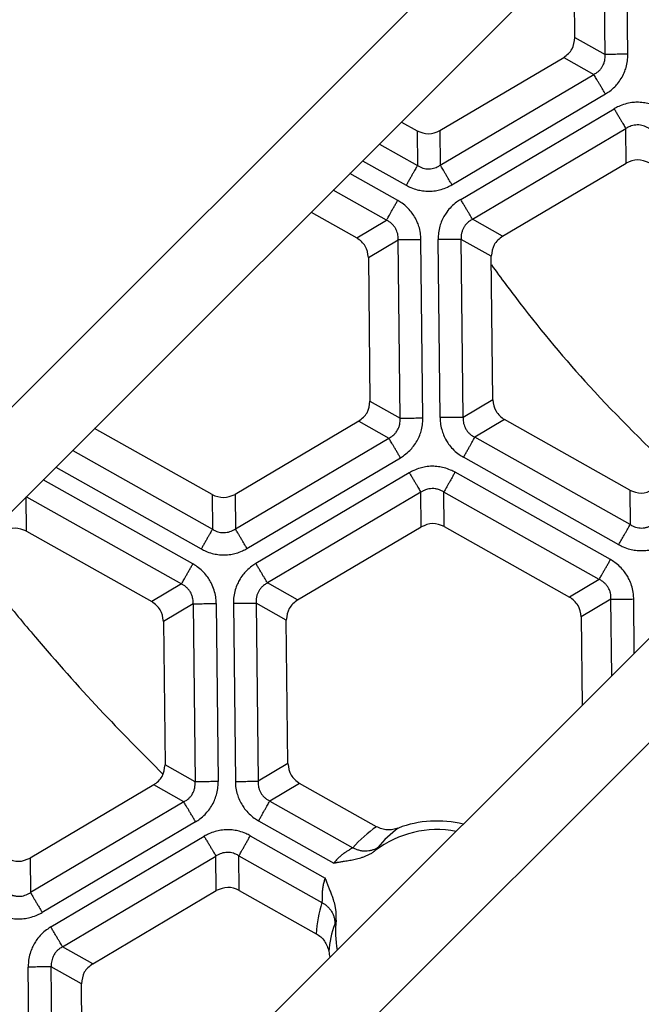
# Model space of a CAD drawing. Units: millimetres. Extents: x -797 to -415, y 200 to 736.
# Drawn here: x -659 to -646, y 295 to 315 of the extents above; entities that cross this region are included whole.
import ezdxf

# ---------------------------------------------------------------- set-up
doc = ezdxf.new("R2010")
doc.units = ezdxf.units.MM

# ---------------------------------------------------------------- blocks, each defined once
blk = doc.blocks.new('Klappeneinsatz-11079', base_point=(-678.567, 277.376))
at = {"color": 7, "linetype": 'Continuous'}
for points, knots in [([(-648.949, 310.013), (-648.851, 309.879), (-648.66, 309.617), (-648.018, 308.775), (-646.908, 307.428), (-645.77, 306.324), (-645.16, 305.732)], [0, 0, 0, 0, 0.498072, 0.971707, 3.177032, 5.724884, 5.724884, 5.724884, 5.724884]), ([(-659.585, 304.118), (-659.364, 303.833), (-658.922, 303.264), (-658.042, 302.205), (-656.96, 300.981), (-656.063, 300.077), (-655.629, 299.639)], [0, 0, 0, 0, 1.080944, 2.161366, 4.129499, 5.98093, 5.98093, 5.98093, 5.98093])]:
    blk.add_open_spline(points, degree=3, knots=knots, dxfattribs=at)
blk = doc.blocks.new('05100_4E-Klappeneinsatz_1', base_point=(-678.567, 277.376))
blk.add_blockref('Klappeneinsatz-11079', (-678.567, 277.376))
blk = doc.blocks.new('Gußrost_175x175-zu-HL3910G', base_point=(-712.375, 243.55))
at = {"color": 7, "linetype": 'Continuous'}
for p, q in [((-647.856, 317.969), (-674.019, 291.806)), ((-672.958, 290.745), (-646.795, 316.908)), ((-639.017, 309.13), (-665.18, 282.967)), ((-664.119, 281.906), (-637.956, 308.069))]:
    blk.add_line(p, q, dxfattribs=at)
for radius in [7, 5.5]:
    blk.add_arc((-642.906, 313.019), radius, 315, 135, dxfattribs=at)
blk = doc.blocks.new('HL3910G-aufgedrückt__17', base_point=(-719.875, 236.05))
blk.add_blockref('Gußrost_175x175-zu-HL3910G', (-712.375, 243.55))
blk = doc.blocks.new('Sandfang-Terra', base_point=(-685.14, 270.829))
at = {"color": 7, "linetype": 'Continuous'}
for p, q in [((-646.172, 314.303), (-646.206, 317.419)), ((-646.635, 314.298), (-646.665, 317.034)), ((-647.249, 314.644), (-647.268, 316.435)), ((-647.249, 314.644), (-646.635, 314.298)), ((-649.996, 312.748), (-647.478, 314.238)), ((-647.478, 314.238), (-646.864, 313.892)), ((-649.988, 312.043), (-646.864, 313.892)), ((-649.752, 311.645), (-646.628, 313.494)), ((-649.573, 311.346), (-646.452, 313.192)), ((-650.781, 312.922), (-650.462, 312.743)), ((-649.333, 310.941), (-646.213, 312.788)), ((-646.205, 312.086), (-646.213, 312.788)), ((-650.462, 312.743), (-650.454, 312.038)), ((-649.996, 312.748), (-649.988, 312.043)), ((-651.229, 312.474), (-650.454, 312.038)), ((-651.569, 312.134), (-650.681, 311.635)), ((-648.721, 310.597), (-646.205, 312.086)), ((-650.856, 311.327), (-651.829, 311.874)), ((-651.083, 310.923), (-652.169, 311.534)), ((-652.616, 311.087), (-651.689, 310.565)), ((-651.689, 310.565), (-651.083, 310.923)), ((-648.721, 310.597), (-649.333, 310.941)), ((-651.451, 310.162), (-650.845, 310.521)), ((-650.806, 306.893), (-650.845, 310.521)), ((-650.343, 306.898), (-650.382, 310.526)), ((-649.994, 306.903), (-650.033, 310.528)), ((-648.951, 310.189), (-649.563, 310.533)), ((-649.524, 306.908), (-649.563, 310.533)), ((-651.451, 310.162), (-651.419, 307.238)), ((-648.92, 307.265), (-648.951, 310.189)), ((-651.419, 307.238), (-650.806, 306.893)), ((-648.92, 307.265), (-649.524, 306.908)), ((-651.649, 306.831), (-654.165, 305.341)), ((-651.649, 306.831), (-651.035, 306.485)), ((-648.681, 306.862), (-649.286, 306.505)), ((-646.134, 305.428), (-648.681, 306.862)), ((-654.633, 305.336), (-657.022, 306.681)), ((-654.158, 304.637), (-651.035, 306.485)), ((-646.126, 304.726), (-649.286, 306.505)), ((-657.469, 306.233), (-654.626, 304.632)), ((-653.922, 304.239), (-650.8, 306.087)), ((-646.357, 304.316), (-649.516, 306.095)), ((-657.809, 305.894), (-654.853, 304.229)), ((-650.619, 305.782), (-653.741, 303.934)), ((-646.527, 304.012), (-649.688, 305.792)), ((-655.025, 303.925), (-658.066, 305.637)), ((-650.383, 305.383), (-653.506, 303.536)), ((-650.376, 304.679), (-650.383, 305.383)), ((-649.908, 304.684), (-649.915, 305.388)), ((-646.754, 303.608), (-649.915, 305.388)), ((-646.134, 305.428), (-646.126, 304.726)), ((-658.407, 304.592), (-658.415, 305.288)), ((-658.411, 305.292), (-655.255, 303.516)), ((-654.633, 305.336), (-654.626, 304.632)), ((-654.165, 305.341), (-654.158, 304.637)), ((-658.407, 304.592), (-655.86, 303.158)), ((-652.892, 303.19), (-650.376, 304.679)), ((-649.908, 304.684), (-647.36, 303.25)), ((-646.754, 303.608), (-647.36, 303.25)), ((-655.255, 303.516), (-655.86, 303.158)), ((-652.892, 303.19), (-653.506, 303.536)), ((-646.516, 303.206), (-647.122, 302.847)), ((-646.499, 301.648), (-646.516, 303.206)), ((-646.041, 302.106), (-646.053, 303.211)), ((-655.017, 303.113), (-655.621, 302.755)), ((-655.017, 303.113), (-654.978, 299.487)), ((-654.547, 303.118), (-654.508, 299.492)), ((-654.198, 303.123), (-654.159, 299.495)), ((-653.122, 302.782), (-653.735, 303.128)), ((-653.735, 303.128), (-653.696, 299.5)), ((-655.621, 302.755), (-655.59, 299.832)), ((-653.09, 299.859), (-653.122, 302.782)), ((-647.122, 302.847), (-647.102, 301.044)), ((-654.978, 299.487), (-655.59, 299.832)), ((-653.09, 299.859), (-653.696, 299.5)), ((-655.82, 299.424), (-658.336, 297.935)), ((-655.208, 299.079), (-655.82, 299.424)), ((-652.852, 299.456), (-653.458, 299.097)), ((-651.285, 298.574), (-652.852, 299.456)), ((-655.208, 299.079), (-658.328, 297.233)), ((-653.458, 299.097), (-651.769, 298.146)), ((-654.968, 298.675), (-658.089, 296.828)), ((-653.685, 298.694), (-652.157, 297.833)), ((-657.914, 296.532), (-654.793, 298.379)), ((-653.855, 298.389), (-652.329, 297.529)), ((-658.336, 297.935), (-658.328, 297.233)), ((-657.674, 296.128), (-654.554, 297.975)), ((-654.546, 297.272), (-654.554, 297.975)), ((-654.086, 297.98), (-652.397, 297.029)), ((-654.078, 297.277), (-654.086, 297.98)), ((-657.062, 295.783), (-654.546, 297.272)), ((-654.078, 297.277), (-652.512, 296.395)), ((-657.062, 295.783), (-657.674, 296.128)), ((-657.865, 292.094), (-657.904, 295.72)), ((-657.292, 295.376), (-657.904, 295.72)), ((-658.335, 292.089), (-658.374, 295.715)), ((-657.26, 292.452), (-657.292, 295.376))]:
    blk.add_line(p, q, dxfattribs=at)
for centre, radius, start, end in [((-649.883, 296.502), 2.502, 124.084, 138.9086), ((-649.678, 296.912), 2.007, 125.4758, 141.9492), ((-650.053, 296.446), 2.244, 76.2843, 110.5961), ((-650.053, 296.446), 2.069, 79.2775, 127.5219), ((-650.013, 296.271), 2.502, 162.3674, 177.1509), ((-650.257, 295.883), 2.007, 159.3278, 175.7591), ((-650.053, 296.446), 2.069, 173.6846, 190.7225), ((-650.053, 296.446), 2.244, 190.6388, 193.7157)]:
    blk.add_arc(centre, radius, start, end, dxfattribs=at)
for points in [[(-647.478, 314.238), (-647.412, 314.29), (-647.281, 314.394), (-647.26, 314.561), (-647.249, 314.644)], [(-650.462, 312.743), (-650.384, 312.712), (-650.228, 312.65), (-650.073, 312.715), (-649.996, 312.748)], [(-645.737, 312.091), (-645.816, 312.121), (-645.972, 312.183), (-646.128, 312.118), (-646.205, 312.086)], [(-651.451, 310.162), (-651.463, 310.245), (-651.488, 310.412), (-651.622, 310.514), (-651.689, 310.565)], [(-648.721, 310.597), (-648.787, 310.544), (-648.919, 310.439), (-648.94, 310.272), (-648.951, 310.189)], [(-651.649, 306.831), (-651.583, 306.883), (-651.452, 306.988), (-651.43, 307.155), (-651.419, 307.238)], [(-648.92, 307.265), (-648.907, 307.182), (-648.882, 307.016), (-648.748, 306.913), (-648.681, 306.862)], [(-646.134, 305.428), (-646.055, 305.397), (-645.899, 305.336), (-645.743, 305.401), (-645.666, 305.433)], [(-654.633, 305.336), (-654.555, 305.306), (-654.398, 305.244), (-654.243, 305.309), (-654.165, 305.341)], [(-649.908, 304.684), (-649.986, 304.715), (-650.143, 304.777), (-650.298, 304.712), (-650.376, 304.679)], [(-658.407, 304.592), (-658.486, 304.623), (-658.642, 304.685), (-658.798, 304.62), (-658.875, 304.587)], [(-655.621, 302.755), (-655.634, 302.838), (-655.659, 303.005), (-655.793, 303.107), (-655.86, 303.158)], [(-652.892, 303.19), (-652.958, 303.138), (-653.09, 303.033), (-653.111, 302.866), (-653.122, 302.782)], [(-647.122, 302.847), (-647.134, 302.93), (-647.159, 303.097), (-647.293, 303.199), (-647.36, 303.25)], [(-655.82, 299.424), (-655.754, 299.476), (-655.622, 299.581), (-655.601, 299.748), (-655.59, 299.832)], [(-653.09, 299.859), (-653.078, 299.775), (-653.053, 299.609), (-652.919, 299.507), (-652.852, 299.456)], [(-658.804, 297.93), (-658.725, 297.899), (-658.569, 297.837), (-658.413, 297.902), (-658.336, 297.935)], [(-654.078, 297.277), (-654.157, 297.308), (-654.313, 297.37), (-654.469, 297.305), (-654.546, 297.272)], [(-657.062, 295.783), (-657.128, 295.731), (-657.26, 295.626), (-657.281, 295.459), (-657.292, 295.376)]]:
    blk.add_open_spline(points, degree=3, dxfattribs=at)
for points, knots in [([(-646.864, 313.892), (-646.844, 313.904), (-646.808, 313.924), (-646.758, 313.965), (-646.718, 314.009), (-646.685, 314.059), (-646.66, 314.113), (-646.643, 314.169), (-646.633, 314.233), (-646.635, 314.275), (-646.635, 314.298)], [0, 0, 0, 0, 0.0699783, 0.124063, 0.1925393, 0.2473338, 0.3025351, 0.3707705, 0.4238131, 0.4949762, 0.4949762, 0.4949762, 0.4949762]), ([(-646.172, 314.303), (-646.196, 314.303), (-646.245, 314.303), (-646.317, 314.302), (-646.387, 314.301), (-646.453, 314.3), (-646.512, 314.3), (-646.562, 314.299), (-646.602, 314.299), (-646.625, 314.298), (-646.635, 314.298)], [0, 0, 0, 0, 0.0718867, 0.144701, 0.2158371, 0.28255, 0.3422787, 0.3929909, 0.4333575, 0.4629028, 0.4629028, 0.4629028, 0.4629028]), ([(-646.628, 313.494), (-646.599, 313.512), (-646.531, 313.556), (-646.442, 313.634), (-646.358, 313.729), (-646.289, 313.834), (-646.234, 313.949), (-646.196, 314.071), (-646.175, 314.189), (-646.173, 314.27), (-646.172, 314.303)], [0, 0, 0, 0, 0.1050171, 0.2414196, 0.3519045, 0.4862041, 0.6171243, 0.7313094, 0.8716377, 0.9730236, 0.9730236, 0.9730236, 0.9730236]), ([(-646.628, 313.494), (-646.641, 313.514), (-646.665, 313.556), (-646.702, 313.618), (-646.738, 313.678), (-646.771, 313.735), (-646.801, 313.786), (-646.827, 313.829), (-646.847, 313.864), (-646.859, 313.884), (-646.864, 313.892)], [0, 0, 0, 0, 0.0718867, 0.144701, 0.2158371, 0.28255, 0.3422787, 0.3929909, 0.4333575, 0.4629028, 0.4629028, 0.4629028, 0.4629028]), ([(-645.514, 313.202), (-645.545, 313.218), (-645.617, 313.256), (-645.731, 313.294), (-645.859, 313.32), (-645.978, 313.327), (-646.104, 313.318), (-646.23, 313.292), (-646.35, 313.248), (-646.421, 313.209), (-646.452, 313.192)], [0, 0, 0, 0, 0.1022603, 0.2439632, 0.3605667, 0.4913988, 0.6003503, 0.7384992, 0.8762033, 0.9821564, 0.9821564, 0.9821564, 0.9821564]), ([(-646.452, 313.192), (-646.44, 313.171), (-646.415, 313.129), (-646.378, 313.066), (-646.341, 313.005), (-646.307, 312.947), (-646.277, 312.896), (-646.251, 312.852), (-646.23, 312.817), (-646.218, 312.796), (-646.213, 312.788)], [0, 0, 0, 0, 0.072965, 0.1468715, 0.2190746, 0.2867882, 0.3474129, 0.3988858, 0.4398578, 0.4698463, 0.4698463, 0.4698463, 0.4698463]), ([(-645.745, 312.793), (-645.766, 312.805), (-645.801, 312.826), (-645.858, 312.847), (-645.916, 312.86), (-645.978, 312.865), (-646.042, 312.859), (-646.099, 312.845), (-646.158, 312.822), (-646.193, 312.8), (-646.213, 312.788)], [0, 0, 0, 0, 0.0714748, 0.1247038, 0.1798408, 0.2486295, 0.3100328, 0.3723896, 0.4266749, 0.496946, 0.496946, 0.496946, 0.496946]), ([(-650.454, 312.038), (-650.459, 312.03), (-650.471, 312.009), (-650.49, 311.974), (-650.515, 311.931), (-650.544, 311.879), (-650.576, 311.822), (-650.611, 311.76), (-650.646, 311.698), (-650.67, 311.656), (-650.681, 311.635)], [0, 0, 0, 0, 0.0295453, 0.0699119, 0.1206241, 0.1803528, 0.2470657, 0.3182018, 0.3910161, 0.4629028, 0.4629028, 0.4629028, 0.4629028]), ([(-650.454, 312.038), (-650.437, 312.028), (-650.401, 312.007), (-650.343, 311.984), (-650.282, 311.971), (-650.218, 311.967), (-650.156, 311.972), (-650.099, 311.987), (-650.044, 312.009), (-650.008, 312.031), (-649.988, 312.043)], [0, 0, 0, 0, 0.0610444, 0.1240661, 0.1861707, 0.2473407, 0.315852, 0.3707758, 0.4238184, 0.4949815, 0.4949815, 0.4949815, 0.4949815]), ([(-649.752, 311.645), (-649.764, 311.666), (-649.789, 311.707), (-649.826, 311.769), (-649.861, 311.829), (-649.895, 311.886), (-649.925, 311.937), (-649.951, 311.98), (-649.971, 312.015), (-649.983, 312.035), (-649.988, 312.043)], [0, 0, 0, 0, 0.0718867, 0.144701, 0.2158371, 0.28255, 0.3422787, 0.3929909, 0.4333575, 0.4629028, 0.4629028, 0.4629028, 0.4629028]), ([(-650.681, 311.635), (-650.65, 311.619), (-650.579, 311.581), (-650.467, 311.544), (-650.342, 311.519), (-650.217, 311.511), (-650.091, 311.521), (-649.965, 311.549), (-649.853, 311.59), (-649.782, 311.629), (-649.752, 311.645)], [0, 0, 0, 0, 0.1050171, 0.2414196, 0.3519045, 0.4862041, 0.615454, 0.7313104, 0.8716387, 0.9730245, 0.9730245, 0.9730245, 0.9730245]), ([(-651.083, 310.923), (-651.078, 310.932), (-651.067, 310.952), (-651.047, 310.987), (-651.023, 311.031), (-650.994, 311.083), (-650.961, 311.14), (-650.927, 311.201), (-650.892, 311.264), (-650.868, 311.306), (-650.856, 311.327)], [0, 0, 0, 0, 0.0295453, 0.0699119, 0.1206241, 0.1803528, 0.2470657, 0.3182018, 0.3910161, 0.4629028, 0.4629028, 0.4629028, 0.4629028]), ([(-650.382, 310.526), (-650.383, 310.559), (-650.387, 310.64), (-650.41, 310.757), (-650.452, 310.879), (-650.507, 310.99), (-650.578, 311.094), (-650.664, 311.188), (-650.757, 311.267), (-650.826, 311.309), (-650.856, 311.327)], [0, 0, 0, 0, 0.1016062, 0.2421837, 0.3564986, 0.4877485, 0.6122592, 0.7330004, 0.8696568, 0.9748918, 0.9748918, 0.9748918, 0.9748918]), ([(-649.573, 311.346), (-649.602, 311.327), (-649.67, 311.284), (-649.767, 311.199), (-649.851, 311.1), (-649.919, 310.995), (-649.97, 310.888), (-650.009, 310.765), (-650.03, 310.645), (-650.032, 310.564), (-650.033, 310.528)], [0, 0, 0, 0, 0.1022603, 0.2439632, 0.3837718, 0.4913919, 0.6168775, 0.7384994, 0.8762035, 0.9821567, 0.9821567, 0.9821567, 0.9821567]), ([(-649.333, 310.941), (-649.339, 310.95), (-649.351, 310.97), (-649.371, 311.005), (-649.397, 311.049), (-649.428, 311.101), (-649.462, 311.158), (-649.498, 311.22), (-649.535, 311.282), (-649.56, 311.325), (-649.573, 311.346)], [0, 0, 0, 0, 0.0299885, 0.0709606, 0.1224334, 0.1830581, 0.2507717, 0.3229748, 0.3968813, 0.4698463, 0.4698463, 0.4698463, 0.4698463]), ([(-650.845, 310.521), (-650.845, 310.544), (-650.844, 310.586), (-650.855, 310.645), (-650.872, 310.702), (-650.898, 310.756), (-650.934, 310.809), (-650.977, 310.854), (-651.028, 310.894), (-651.065, 310.914), (-651.083, 310.923)], [0, 0, 0, 0, 0.0714209, 0.1246713, 0.1798035, 0.2485706, 0.3035717, 0.3723065, 0.4355562, 0.4968391, 0.4968391, 0.4968391, 0.4968391]), ([(-649.333, 310.941), (-649.354, 310.929), (-649.39, 310.909), (-649.44, 310.867), (-649.48, 310.824), (-649.513, 310.774), (-649.539, 310.72), (-649.557, 310.658), (-649.565, 310.594), (-649.564, 310.552), (-649.563, 310.533)], [0, 0, 0, 0, 0.0714748, 0.1247038, 0.1932026, 0.2486311, 0.3036419, 0.3723874, 0.4395706, 0.4969442, 0.4969442, 0.4969442, 0.4969442]), ([(-650.382, 310.526), (-650.406, 310.525), (-650.454, 310.525), (-650.526, 310.524), (-650.596, 310.523), (-650.662, 310.523), (-650.721, 310.522), (-650.771, 310.521), (-650.812, 310.521), (-650.835, 310.521), (-650.845, 310.521)], [0, 0, 0, 0, 0.0718867, 0.144701, 0.2158371, 0.28255, 0.3422787, 0.3929909, 0.4333575, 0.4629028, 0.4629028, 0.4629028, 0.4629028]), ([(-649.563, 310.533), (-649.573, 310.533), (-649.597, 310.533), (-649.638, 310.533), (-649.689, 310.532), (-649.748, 310.531), (-649.815, 310.531), (-649.887, 310.53), (-649.96, 310.529), (-650.009, 310.529), (-650.033, 310.528)], [0, 0, 0, 0, 0.0299885, 0.0709606, 0.1224334, 0.1830581, 0.2507717, 0.3229748, 0.3968813, 0.4698463, 0.4698463, 0.4698463, 0.4698463]), ([(-651.035, 306.485), (-651.015, 306.497), (-650.978, 306.517), (-650.932, 306.556), (-650.892, 306.599), (-650.858, 306.649), (-650.83, 306.707), (-650.813, 306.764), (-650.804, 306.828), (-650.805, 306.869), (-650.806, 306.893)], [0, 0, 0, 0, 0.0714209, 0.1246713, 0.1798035, 0.2485706, 0.3035717, 0.3723065, 0.4265996, 0.496836, 0.496836, 0.496836, 0.496836]), ([(-650.806, 306.893), (-650.796, 306.893), (-650.773, 306.893), (-650.732, 306.894), (-650.682, 306.894), (-650.623, 306.895), (-650.557, 306.895), (-650.487, 306.896), (-650.415, 306.897), (-650.367, 306.898), (-650.343, 306.898)], [0, 0, 0, 0, 0.0295453, 0.0699119, 0.1206241, 0.1803528, 0.2470657, 0.3182018, 0.3910161, 0.4629028, 0.4629028, 0.4629028, 0.4629028]), ([(-650.8, 306.087), (-650.771, 306.105), (-650.703, 306.148), (-650.613, 306.227), (-650.528, 306.324), (-650.46, 306.427), (-650.406, 306.541), (-650.367, 306.662), (-650.345, 306.782), (-650.344, 306.863), (-650.343, 306.898)], [0, 0, 0, 0, 0.1016062, 0.2421837, 0.3564986, 0.4877485, 0.6122592, 0.7330004, 0.8696568, 0.9748918, 0.9748918, 0.9748918, 0.9748918]), ([(-649.524, 306.908), (-649.534, 306.908), (-649.558, 306.907), (-649.598, 306.907), (-649.649, 306.906), (-649.709, 306.906), (-649.776, 306.905), (-649.848, 306.904), (-649.921, 306.903), (-649.97, 306.903), (-649.994, 306.903)], [0, 0, 0, 0, 0.0299885, 0.0709606, 0.1224334, 0.1830581, 0.2507717, 0.3229748, 0.3968813, 0.4698463, 0.4698463, 0.4698463, 0.4698463]), ([(-649.994, 306.903), (-649.992, 306.868), (-649.989, 306.787), (-649.965, 306.669), (-649.923, 306.546), (-649.87, 306.439), (-649.799, 306.334), (-649.714, 306.238), (-649.616, 306.156), (-649.546, 306.114), (-649.516, 306.095)], [0, 0, 0, 0, 0.1022603, 0.2439632, 0.3605667, 0.4913988, 0.6003503, 0.7384992, 0.8762033, 0.9821564, 0.9821564, 0.9821564, 0.9821564]), ([(-649.524, 306.908), (-649.524, 306.884), (-649.525, 306.842), (-649.514, 306.783), (-649.497, 306.726), (-649.469, 306.668), (-649.432, 306.616), (-649.39, 306.573), (-649.343, 306.536), (-649.306, 306.516), (-649.286, 306.505)], [0, 0, 0, 0, 0.0714748, 0.1247038, 0.1798408, 0.2486295, 0.3170928, 0.3723848, 0.4266701, 0.4969412, 0.4969412, 0.4969412, 0.4969412]), ([(-650.8, 306.087), (-650.812, 306.107), (-650.836, 306.149), (-650.873, 306.211), (-650.909, 306.271), (-650.942, 306.328), (-650.972, 306.379), (-650.998, 306.422), (-651.019, 306.456), (-651.03, 306.476), (-651.035, 306.485)], [0, 0, 0, 0, 0.0718867, 0.144701, 0.2158371, 0.28255, 0.3422787, 0.3929909, 0.4333575, 0.4629028, 0.4629028, 0.4629028, 0.4629028]), ([(-649.516, 306.095), (-649.504, 306.117), (-649.48, 306.159), (-649.444, 306.223), (-649.409, 306.285), (-649.377, 306.343), (-649.347, 306.395), (-649.322, 306.44), (-649.302, 306.475), (-649.291, 306.496), (-649.286, 306.505)], [0, 0, 0, 0, 0.072965, 0.1468715, 0.2190746, 0.2867882, 0.3474129, 0.3988858, 0.4398578, 0.4698463, 0.4698463, 0.4698463, 0.4698463]), ([(-649.688, 305.792), (-649.718, 305.807), (-649.79, 305.845), (-649.904, 305.883), (-650.03, 305.908), (-650.157, 305.916), (-650.282, 305.905), (-650.407, 305.877), (-650.518, 305.837), (-650.588, 305.799), (-650.619, 305.782)], [0, 0, 0, 0, 0.1016062, 0.2421837, 0.3583488, 0.4877496, 0.6223078, 0.7329961, 0.8696525, 0.9748875, 0.9748875, 0.9748875, 0.9748875]), ([(-650.619, 305.782), (-650.607, 305.761), (-650.582, 305.72), (-650.546, 305.658), (-650.51, 305.597), (-650.477, 305.541), (-650.446, 305.49), (-650.421, 305.446), (-650.4, 305.412), (-650.388, 305.392), (-650.383, 305.383)], [0, 0, 0, 0, 0.0718867, 0.144701, 0.2158371, 0.28255, 0.3422787, 0.3929909, 0.4333575, 0.4629028, 0.4629028, 0.4629028, 0.4629028]), ([(-649.688, 305.792), (-649.7, 305.771), (-649.724, 305.729), (-649.759, 305.666), (-649.793, 305.605), (-649.826, 305.548), (-649.855, 305.496), (-649.879, 305.452), (-649.899, 305.417), (-649.911, 305.397), (-649.915, 305.388)], [0, 0, 0, 0, 0.0718867, 0.144701, 0.2158371, 0.28255, 0.3422787, 0.3929909, 0.4333575, 0.4629028, 0.4629028, 0.4629028, 0.4629028]), ([(-649.915, 305.388), (-649.936, 305.4), (-649.972, 305.422), (-650.033, 305.444), (-650.091, 305.456), (-650.155, 305.46), (-650.215, 305.454), (-650.276, 305.438), (-650.332, 305.416), (-650.367, 305.394), (-650.383, 305.383)], [0, 0, 0, 0, 0.0714209, 0.1246713, 0.193166, 0.2485722, 0.3170227, 0.3723072, 0.4395139, 0.4968372, 0.4968372, 0.4968372, 0.4968372]), ([(-654.626, 304.632), (-654.63, 304.624), (-654.642, 304.603), (-654.662, 304.568), (-654.686, 304.524), (-654.715, 304.473), (-654.748, 304.416), (-654.782, 304.354), (-654.817, 304.292), (-654.841, 304.25), (-654.853, 304.229)], [0, 0, 0, 0, 0.0295453, 0.0699119, 0.1206241, 0.1803528, 0.2470657, 0.3182018, 0.3910161, 0.4629028, 0.4629028, 0.4629028, 0.4629028]), ([(-654.626, 304.632), (-654.605, 304.62), (-654.569, 304.599), (-654.513, 304.578), (-654.455, 304.565), (-654.391, 304.56), (-654.327, 304.566), (-654.269, 304.581), (-654.213, 304.603), (-654.178, 304.625), (-654.158, 304.637)], [0, 0, 0, 0, 0.0714209, 0.1246713, 0.1798035, 0.2485706, 0.317021, 0.3723056, 0.4265986, 0.4968351, 0.4968351, 0.4968351, 0.4968351]), ([(-653.922, 304.239), (-653.934, 304.259), (-653.959, 304.301), (-653.995, 304.363), (-654.031, 304.423), (-654.065, 304.48), (-654.095, 304.531), (-654.12, 304.574), (-654.141, 304.609), (-654.153, 304.629), (-654.158, 304.637)], [0, 0, 0, 0, 0.0718867, 0.144701, 0.2158371, 0.28255, 0.3422787, 0.3929909, 0.4333575, 0.4629028, 0.4629028, 0.4629028, 0.4629028]), ([(-646.357, 304.316), (-646.345, 304.338), (-646.321, 304.38), (-646.285, 304.444), (-646.25, 304.506), (-646.217, 304.564), (-646.188, 304.616), (-646.163, 304.661), (-646.143, 304.696), (-646.131, 304.717), (-646.126, 304.726)], [0, 0, 0, 0, 0.072965, 0.1468715, 0.2190746, 0.2867882, 0.3474129, 0.3988858, 0.4398578, 0.4698463, 0.4698463, 0.4698463, 0.4698463]), ([(-646.126, 304.726), (-646.106, 304.714), (-646.07, 304.693), (-646.011, 304.671), (-645.953, 304.658), (-645.891, 304.654), (-645.829, 304.659), (-645.772, 304.674), (-645.713, 304.697), (-645.678, 304.718), (-645.658, 304.731)], [0, 0, 0, 0, 0.0714748, 0.1247038, 0.1876843, 0.2486346, 0.3100379, 0.3723947, 0.42668, 0.4969511, 0.4969511, 0.4969511, 0.4969511]), ([(-654.853, 304.229), (-654.823, 304.213), (-654.751, 304.176), (-654.638, 304.137), (-654.511, 304.112), (-654.384, 304.105), (-654.259, 304.115), (-654.135, 304.143), (-654.023, 304.183), (-653.953, 304.222), (-653.922, 304.239)], [0, 0, 0, 0, 0.1016062, 0.2421837, 0.3564986, 0.4877485, 0.6223068, 0.732995, 0.8696514, 0.9748864, 0.9748864, 0.9748864, 0.9748864]), ([(-646.357, 304.316), (-646.326, 304.301), (-646.254, 304.263), (-646.14, 304.224), (-646.012, 304.199), (-645.893, 304.192), (-645.767, 304.201), (-645.641, 304.227), (-645.521, 304.27), (-645.45, 304.309), (-645.419, 304.326)], [0, 0, 0, 0, 0.1022603, 0.2439632, 0.3605667, 0.4913988, 0.6003503, 0.7384992, 0.8762033, 0.9821564, 0.9821564, 0.9821564, 0.9821564]), ([(-646.754, 303.608), (-646.749, 303.617), (-646.738, 303.637), (-646.718, 303.672), (-646.694, 303.716), (-646.665, 303.768), (-646.632, 303.825), (-646.598, 303.886), (-646.562, 303.949), (-646.539, 303.991), (-646.527, 304.012)], [0, 0, 0, 0, 0.0295453, 0.0699119, 0.1206241, 0.1803528, 0.2470657, 0.3182018, 0.3910161, 0.4629028, 0.4629028, 0.4629028, 0.4629028]), ([(-646.053, 303.211), (-646.054, 303.244), (-646.058, 303.325), (-646.083, 303.45), (-646.126, 303.572), (-646.18, 303.677), (-646.246, 303.775), (-646.331, 303.87), (-646.428, 303.952), (-646.497, 303.994), (-646.527, 304.012)], [0, 0, 0, 0, 0.1016062, 0.2421837, 0.3809013, 0.4877425, 0.5958906, 0.7329872, 0.8696437, 0.9748786, 0.9748786, 0.9748786, 0.9748786]), ([(-655.255, 303.516), (-655.251, 303.524), (-655.239, 303.545), (-655.219, 303.581), (-655.194, 303.625), (-655.164, 303.677), (-655.132, 303.736), (-655.097, 303.798), (-655.061, 303.861), (-655.037, 303.904), (-655.025, 303.925)], [0, 0, 0, 0, 0.0299885, 0.0709606, 0.1224334, 0.1830581, 0.2507717, 0.3229748, 0.3968813, 0.4698463, 0.4698463, 0.4698463, 0.4698463]), ([(-654.547, 303.118), (-654.549, 303.152), (-654.552, 303.233), (-654.577, 303.359), (-654.621, 303.482), (-654.675, 303.588), (-654.742, 303.686), (-654.827, 303.782), (-654.925, 303.865), (-654.995, 303.907), (-655.025, 303.925)], [0, 0, 0, 0, 0.1022603, 0.2439632, 0.3837718, 0.4913919, 0.6003434, 0.7384922, 0.8761964, 0.9821495, 0.9821495, 0.9821495, 0.9821495]), ([(-653.741, 303.934), (-653.77, 303.916), (-653.838, 303.873), (-653.928, 303.794), (-654.013, 303.697), (-654.078, 303.598), (-654.133, 303.485), (-654.173, 303.363), (-654.196, 303.239), (-654.197, 303.158), (-654.198, 303.123)], [0, 0, 0, 0, 0.1016062, 0.2421837, 0.3564986, 0.4877485, 0.5958966, 0.7329933, 0.8696497, 0.9748847, 0.9748847, 0.9748847, 0.9748847]), ([(-653.506, 303.536), (-653.511, 303.544), (-653.523, 303.564), (-653.543, 303.599), (-653.569, 303.642), (-653.599, 303.693), (-653.632, 303.749), (-653.668, 303.81), (-653.705, 303.872), (-653.729, 303.913), (-653.741, 303.934)], [0, 0, 0, 0, 0.0295453, 0.0699119, 0.1206241, 0.1803528, 0.2470657, 0.3182018, 0.3910161, 0.4629028, 0.4629028, 0.4629028, 0.4629028]), ([(-646.516, 303.206), (-646.516, 303.229), (-646.515, 303.271), (-646.526, 303.335), (-646.544, 303.391), (-646.573, 303.449), (-646.608, 303.498), (-646.65, 303.54), (-646.697, 303.578), (-646.733, 303.597), (-646.754, 303.608)], [0, 0, 0, 0, 0.0714209, 0.1246713, 0.193166, 0.2485722, 0.3170227, 0.3723072, 0.4266003, 0.4968367, 0.4968367, 0.4968367, 0.4968367]), ([(-655.017, 303.113), (-655.017, 303.137), (-655.016, 303.178), (-655.028, 303.242), (-655.046, 303.299), (-655.073, 303.354), (-655.108, 303.403), (-655.151, 303.448), (-655.201, 303.487), (-655.237, 303.506), (-655.255, 303.516)], [0, 0, 0, 0, 0.0714748, 0.1247038, 0.1932026, 0.2486311, 0.3100345, 0.3723913, 0.4356903, 0.4969507, 0.4969507, 0.4969507, 0.4969507]), ([(-653.506, 303.536), (-653.526, 303.524), (-653.563, 303.503), (-653.609, 303.465), (-653.649, 303.422), (-653.683, 303.372), (-653.711, 303.314), (-653.729, 303.253), (-653.738, 303.188), (-653.736, 303.147), (-653.735, 303.128)], [0, 0, 0, 0, 0.0714209, 0.1246713, 0.1798035, 0.2485706, 0.3035717, 0.3723065, 0.4395132, 0.4968365, 0.4968365, 0.4968365, 0.4968365]), ([(-646.516, 303.206), (-646.506, 303.206), (-646.483, 303.206), (-646.442, 303.206), (-646.392, 303.207), (-646.333, 303.208), (-646.267, 303.208), (-646.197, 303.209), (-646.125, 303.21), (-646.077, 303.21), (-646.053, 303.211)], [0, 0, 0, 0, 0.0295453, 0.0699119, 0.1206241, 0.1803528, 0.2470657, 0.3182018, 0.3910161, 0.4629028, 0.4629028, 0.4629028, 0.4629028]), ([(-655.017, 303.113), (-655.007, 303.113), (-654.983, 303.113), (-654.943, 303.114), (-654.892, 303.114), (-654.832, 303.115), (-654.765, 303.116), (-654.694, 303.116), (-654.62, 303.117), (-654.572, 303.118), (-654.547, 303.118)], [0, 0, 0, 0, 0.0299885, 0.0709606, 0.1224334, 0.1830581, 0.2507717, 0.3229748, 0.3968813, 0.4698463, 0.4698463, 0.4698463, 0.4698463]), ([(-654.198, 303.123), (-654.174, 303.123), (-654.126, 303.124), (-654.054, 303.124), (-653.984, 303.125), (-653.918, 303.126), (-653.859, 303.126), (-653.809, 303.127), (-653.768, 303.127), (-653.745, 303.128), (-653.735, 303.128)], [0, 0, 0, 0, 0.0718867, 0.144701, 0.2158371, 0.28255, 0.3422787, 0.3929909, 0.4333575, 0.4629028, 0.4629028, 0.4629028, 0.4629028]), ([(-655.208, 299.079), (-655.187, 299.091), (-655.151, 299.112), (-655.104, 299.15), (-655.064, 299.193), (-655.03, 299.243), (-655.002, 299.301), (-654.985, 299.361), (-654.976, 299.425), (-654.977, 299.467), (-654.978, 299.487)], [0, 0, 0, 0, 0.0714748, 0.1247038, 0.1798408, 0.2486295, 0.3036402, 0.3723857, 0.4356848, 0.4969452, 0.4969452, 0.4969452, 0.4969452]), ([(-654.508, 299.492), (-654.532, 299.492), (-654.581, 299.491), (-654.654, 299.491), (-654.726, 299.49), (-654.793, 299.489), (-654.852, 299.489), (-654.904, 299.488), (-654.944, 299.488), (-654.968, 299.487), (-654.978, 299.487)], [0, 0, 0, 0, 0.072965, 0.1468715, 0.2190746, 0.2867882, 0.3474129, 0.3988858, 0.4398578, 0.4698463, 0.4698463, 0.4698463, 0.4698463]), ([(-654.968, 298.675), (-654.94, 298.693), (-654.871, 298.737), (-654.78, 298.817), (-654.695, 298.914), (-654.626, 299.018), (-654.571, 299.133), (-654.532, 299.255), (-654.511, 299.376), (-654.509, 299.457), (-654.508, 299.492)], [0, 0, 0, 0, 0.1022603, 0.2439632, 0.3595661, 0.4913982, 0.6168839, 0.7385058, 0.8762099, 0.982163, 0.982163, 0.982163, 0.982163]), ([(-654.159, 299.495), (-654.135, 299.495), (-654.087, 299.496), (-654.015, 299.497), (-653.945, 299.497), (-653.879, 299.498), (-653.82, 299.499), (-653.77, 299.499), (-653.729, 299.5), (-653.706, 299.5), (-653.696, 299.5)], [0, 0, 0, 0, 0.0718867, 0.144701, 0.2158371, 0.28255, 0.3422787, 0.3929909, 0.4333575, 0.4629028, 0.4629028, 0.4629028, 0.4629028]), ([(-654.159, 299.495), (-654.158, 299.461), (-654.154, 299.38), (-654.131, 299.263), (-654.089, 299.141), (-654.036, 299.035), (-653.966, 298.931), (-653.881, 298.836), (-653.784, 298.754), (-653.715, 298.712), (-653.685, 298.694)], [0, 0, 0, 0, 0.1016062, 0.2421837, 0.3564986, 0.4877485, 0.5958966, 0.7329933, 0.8696497, 0.9748847, 0.9748847, 0.9748847, 0.9748847]), ([(-653.696, 299.5), (-653.696, 299.476), (-653.697, 299.434), (-653.686, 299.373), (-653.668, 299.316), (-653.642, 299.262), (-653.607, 299.212), (-653.564, 299.166), (-653.513, 299.126), (-653.476, 299.107), (-653.458, 299.097)], [0, 0, 0, 0, 0.0714209, 0.1246713, 0.1876138, 0.2485757, 0.3035768, 0.3723116, 0.4355612, 0.4968442, 0.4968442, 0.4968442, 0.4968442]), ([(-654.968, 298.675), (-654.981, 298.696), (-655.006, 298.738), (-655.043, 298.801), (-655.079, 298.862), (-655.113, 298.92), (-655.144, 298.971), (-655.17, 299.015), (-655.19, 299.05), (-655.203, 299.071), (-655.208, 299.079)], [0, 0, 0, 0, 0.072965, 0.1468715, 0.2190746, 0.2867882, 0.3474129, 0.3988858, 0.4398578, 0.4698463, 0.4698463, 0.4698463, 0.4698463]), ([(-653.685, 298.694), (-653.673, 298.715), (-653.65, 298.757), (-653.614, 298.819), (-653.58, 298.881), (-653.547, 298.938), (-653.518, 298.989), (-653.494, 299.033), (-653.474, 299.068), (-653.463, 299.089), (-653.458, 299.097)], [0, 0, 0, 0, 0.0718867, 0.144701, 0.2158371, 0.28255, 0.3422787, 0.3929909, 0.4333575, 0.4629028, 0.4629028, 0.4629028, 0.4629028]), ([(-650.842, 298.546), (-650.879, 298.535), (-650.952, 298.512), (-651.068, 298.507), (-651.182, 298.525), (-651.251, 298.557), (-651.285, 298.574)], [0, 0, 0, 0, 0.1148181, 0.2281729, 0.3435221, 0.456865, 0.456865, 0.456865, 0.456865]), ([(-653.855, 298.389), (-653.886, 298.405), (-653.958, 298.443), (-654.072, 298.481), (-654.199, 298.507), (-654.324, 298.514), (-654.45, 298.504), (-654.576, 298.477), (-654.691, 298.435), (-654.762, 298.396), (-654.793, 298.379)], [0, 0, 0, 0, 0.1022603, 0.2439632, 0.3595661, 0.4913982, 0.6168839, 0.7385058, 0.8762099, 0.982163, 0.982163, 0.982163, 0.982163]), ([(-654.793, 298.379), (-654.781, 298.358), (-654.756, 298.316), (-654.719, 298.253), (-654.682, 298.192), (-654.648, 298.134), (-654.618, 298.083), (-654.592, 298.039), (-654.571, 298.004), (-654.559, 297.983), (-654.554, 297.975)], [0, 0, 0, 0, 0.072965, 0.1468715, 0.2190746, 0.2867882, 0.3474129, 0.3988858, 0.4398578, 0.4698463, 0.4698463, 0.4698463, 0.4698463]), ([(-654.086, 297.98), (-654.081, 297.988), (-654.069, 298.009), (-654.049, 298.045), (-654.024, 298.089), (-653.995, 298.141), (-653.962, 298.2), (-653.927, 298.262), (-653.891, 298.325), (-653.867, 298.368), (-653.855, 298.389)], [0, 0, 0, 0, 0.0299885, 0.0709606, 0.1224334, 0.1830581, 0.2507717, 0.3229748, 0.3968813, 0.4698463, 0.4698463, 0.4698463, 0.4698463]), ([(-651.769, 298.146), (-651.778, 298.14), (-651.799, 298.125), (-651.837, 298.102), (-651.884, 298.074), (-651.936, 298.04), (-651.992, 297.999), (-652.049, 297.951), (-652.106, 297.897), (-652.139, 297.855), (-652.157, 297.833)], [0, 0, 0, 0, 0.0337283, 0.0782697, 0.1333054, 0.1963664, 0.265705, 0.3415864, 0.4180834, 0.5016883, 0.5016883, 0.5016883, 0.5016883]), ([(-651.258, 298.149), (-651.276, 298.138), (-651.313, 298.116), (-651.374, 298.093), (-651.44, 298.078), (-651.508, 298.072), (-651.578, 298.077), (-651.645, 298.091), (-651.71, 298.114), (-651.749, 298.135), (-651.769, 298.146)], [0, 0, 0, 0, 0.0630978, 0.1285272, 0.1958554, 0.2645062, 0.3337948, 0.4029572, 0.4712039, 0.5377935, 0.5377935, 0.5377935, 0.5377935]), ([(-651.258, 298.149), (-651.262, 298.144), (-651.27, 298.134), (-651.283, 298.12), (-651.297, 298.104), (-651.308, 298.092), (-651.313, 298.087)], [0, 0, 0, 0, 0.01858464, 0.03687665, 0.05914157, 0.08322223, 0.08322223, 0.08322223, 0.08322223]), ([(-654.086, 297.98), (-654.106, 297.992), (-654.142, 298.013), (-654.201, 298.035), (-654.259, 298.048), (-654.321, 298.052), (-654.383, 298.046), (-654.44, 298.032), (-654.499, 298.009), (-654.534, 297.987), (-654.554, 297.975)], [0, 0, 0, 0, 0.0714748, 0.1247038, 0.1876843, 0.2486346, 0.3100379, 0.3723947, 0.42668, 0.4969511, 0.4969511, 0.4969511, 0.4969511]), ([(-652.157, 297.833), (-652.156, 297.834), (-652.153, 297.834), (-652.146, 297.836), (-652.135, 297.838), (-652.12, 297.841), (-652.1, 297.845), (-652.076, 297.849), (-652.045, 297.854), (-652.011, 297.86), (-651.974, 297.866), (-651.913, 297.876), (-651.828, 297.89), (-651.737, 297.908), (-651.663, 297.925), (-651.605, 297.941), (-651.546, 297.961), (-651.487, 297.985), (-651.427, 298.013), (-651.369, 298.046), (-651.332, 298.073), (-651.313, 298.087)], [0, 0, 0, 0, 0.0026683, 0.0093981, 0.0203897, 0.0358432, 0.0559594, 0.0809403, 0.1109885, 0.148962, 0.1864263, 0.2220999, 0.3340363, 0.4445106, 0.5015856, 0.5614986, 0.6237505, 0.6879405, 0.7537903, 0.8211717, 0.8901341, 0.8901341, 0.8901341, 0.8901341]), ([(-652.329, 297.529), (-652.338, 297.505), (-652.356, 297.454), (-652.374, 297.376), (-652.386, 297.3), (-652.392, 297.23), (-652.395, 297.166), (-652.395, 297.112), (-652.395, 297.067), (-652.396, 297.04), (-652.397, 297.029)], [0, 0, 0, 0, 0.0789698, 0.1625909, 0.2386144, 0.3099728, 0.3737281, 0.4293402, 0.4743337, 0.5084995, 0.5084995, 0.5084995, 0.5084995]), ([(-652.11, 296.673), (-652.109, 296.683), (-652.107, 296.703), (-652.105, 296.733), (-652.105, 296.763), (-652.105, 296.793), (-652.107, 296.822), (-652.11, 296.851), (-652.113, 296.879), (-652.118, 296.907), (-652.123, 296.935), (-652.128, 296.962), (-652.134, 296.988), (-652.141, 297.014), (-652.148, 297.04), (-652.155, 297.065), (-652.162, 297.089), (-652.172, 297.119), (-652.185, 297.155), (-652.2, 297.198), (-652.216, 297.239), (-652.233, 297.281), (-652.248, 297.319), (-652.262, 297.355), (-652.276, 297.39), (-652.287, 297.417), (-652.295, 297.437), (-652.299, 297.45), (-652.304, 297.463), (-652.309, 297.476), (-652.314, 297.49), (-652.318, 297.5), (-652.321, 297.507), (-652.322, 297.511), (-652.324, 297.516), (-652.325, 297.52), (-652.326, 297.523), (-652.327, 297.524), (-652.327, 297.525), (-652.327, 297.526), (-652.328, 297.527), (-652.328, 297.528), (-652.328, 297.529), (-652.328, 297.529), (-652.329, 297.529)], [0, 0, 0, 0, 0.0304042, 0.0604939, 0.0902872, 0.119795, 0.1490211, 0.1779626, 0.2066101, 0.2349489, 0.2629585, 0.2906138, 0.3178851, 0.3447386, 0.3711368, 0.397039, 0.4224013, 0.4471774, 0.4923095, 0.5373463, 0.5821179, 0.6264459, 0.6701455, 0.7066193, 0.743923, 0.7816105, 0.7943502, 0.8079772, 0.8223539, 0.8373428, 0.8506928, 0.8652088, 0.8690983, 0.8737881, 0.8791418, 0.8832688, 0.8861083, 0.8878471, 0.8889079, 0.8892669, 0.8906007, 0.891335, 0.8922312, 0.8930801, 0.8930801, 0.8930801, 0.8930801]), ([(-658.796, 297.228), (-658.776, 297.215), (-658.74, 297.194), (-658.679, 297.172), (-658.621, 297.159), (-658.559, 297.156), (-658.499, 297.161), (-658.442, 297.175), (-658.383, 297.198), (-658.348, 297.22), (-658.328, 297.233)], [0, 0, 0, 0, 0.0714748, 0.1247038, 0.1932026, 0.2486311, 0.3100345, 0.3723913, 0.4266766, 0.4969476, 0.4969476, 0.4969476, 0.4969476]), ([(-658.328, 297.233), (-658.323, 297.224), (-658.311, 297.204), (-658.29, 297.169), (-658.264, 297.125), (-658.234, 297.073), (-658.2, 297.016), (-658.163, 296.954), (-658.126, 296.891), (-658.101, 296.849), (-658.089, 296.828)], [0, 0, 0, 0, 0.0299885, 0.0709606, 0.1224334, 0.1830581, 0.2507717, 0.3229748, 0.3968813, 0.4698463, 0.4698463, 0.4698463, 0.4698463]), ([(-652.397, 297.029), (-652.378, 297.018), (-652.339, 296.995), (-652.286, 296.952), (-652.239, 296.901), (-652.199, 296.845), (-652.168, 296.784), (-652.147, 296.72), (-652.135, 296.655), (-652.135, 296.612), (-652.135, 296.591)], [0, 0, 0, 0, 0.0665532, 0.1347598, 0.2038793, 0.2731241, 0.3417316, 0.4090183, 0.4744094, 0.5374728, 0.5374728, 0.5374728, 0.5374728]), ([(-659.027, 296.818), (-658.996, 296.802), (-658.924, 296.765), (-658.81, 296.726), (-658.682, 296.701), (-658.558, 296.693), (-658.432, 296.703), (-658.306, 296.731), (-658.191, 296.772), (-658.12, 296.811), (-658.089, 296.828)], [0, 0, 0, 0, 0.1022603, 0.2439632, 0.3605667, 0.4913988, 0.6168844, 0.7385063, 0.8762105, 0.9821636, 0.9821636, 0.9821636, 0.9821636]), ([(-657.914, 296.532), (-657.942, 296.514), (-658.011, 296.47), (-658.108, 296.386), (-658.192, 296.287), (-658.257, 296.186), (-658.308, 296.08), (-658.349, 295.958), (-658.371, 295.832), (-658.373, 295.75), (-658.374, 295.715)], [0, 0, 0, 0, 0.1022603, 0.2439632, 0.3837718, 0.4913919, 0.6003434, 0.7384922, 0.8761964, 0.9821495, 0.9821495, 0.9821495, 0.9821495]), ([(-657.674, 296.128), (-657.679, 296.137), (-657.691, 296.157), (-657.712, 296.192), (-657.738, 296.236), (-657.769, 296.288), (-657.803, 296.345), (-657.839, 296.406), (-657.876, 296.469), (-657.901, 296.511), (-657.914, 296.532)], [0, 0, 0, 0, 0.0299885, 0.0709606, 0.1224334, 0.1830581, 0.2507717, 0.3229748, 0.3968813, 0.4698463, 0.4698463, 0.4698463, 0.4698463]), ([(-652.11, 296.673), (-652.112, 296.665), (-652.116, 296.65), (-652.122, 296.628), (-652.128, 296.609), (-652.133, 296.597), (-652.135, 296.591)], [0, 0, 0, 0, 0.02500854, 0.04778685, 0.06717571, 0.0857061, 0.0857061, 0.0857061, 0.0857061]), ([(-652.512, 296.395), (-652.48, 296.375), (-652.416, 296.333), (-652.342, 296.244), (-652.286, 296.143), (-652.268, 296.069), (-652.258, 296.031)], [0, 0, 0, 0, 0.1132249, 0.2284535, 0.3419274, 0.4568651, 0.4568651, 0.4568651, 0.4568651]), ([(-657.674, 296.128), (-657.695, 296.116), (-657.731, 296.096), (-657.778, 296.057), (-657.818, 296.014), (-657.854, 295.961), (-657.881, 295.902), (-657.897, 295.845), (-657.906, 295.785), (-657.905, 295.744), (-657.904, 295.72)], [0, 0, 0, 0, 0.0714748, 0.1247038, 0.1798408, 0.2486295, 0.3170928, 0.3723848, 0.4266701, 0.4969412, 0.4969412, 0.4969412, 0.4969412]), ([(-657.904, 295.72), (-657.914, 295.72), (-657.938, 295.72), (-657.978, 295.719), (-658.029, 295.719), (-658.089, 295.718), (-658.156, 295.717), (-658.227, 295.717), (-658.3, 295.716), (-658.349, 295.715), (-658.374, 295.715)], [0, 0, 0, 0, 0.0299885, 0.0709606, 0.1224334, 0.1830581, 0.2507717, 0.3229748, 0.3968813, 0.4698463, 0.4698463, 0.4698463, 0.4698463])]:
    blk.add_open_spline(points, degree=3, knots=knots, dxfattribs=at)
blk = doc.blocks.new('HL5100TG-WEB-Zeichnung__18', base_point=(-743.992, 212.004))
for name, p in [('HL3910G-aufgedrückt__17', (-719.875, 236.05)), ('Sandfang-Terra', (-685.14, 270.829)), ('05100_4E-Klappeneinsatz_1', (-678.567, 277.376))]:
    blk.add_blockref(name, p)
blk = doc.blocks.new('Drfsicht2', base_point=(-608, 331))
blk.add_blockref('HL5100TG-WEB-Zeichnung__18', (-743.992, 212.004))

msp = doc.modelspace()

# ---------------------------------------------------------------- block references
msp.add_blockref('Drfsicht2', (-608, 331))

doc.saveas('drawing.dxf')
